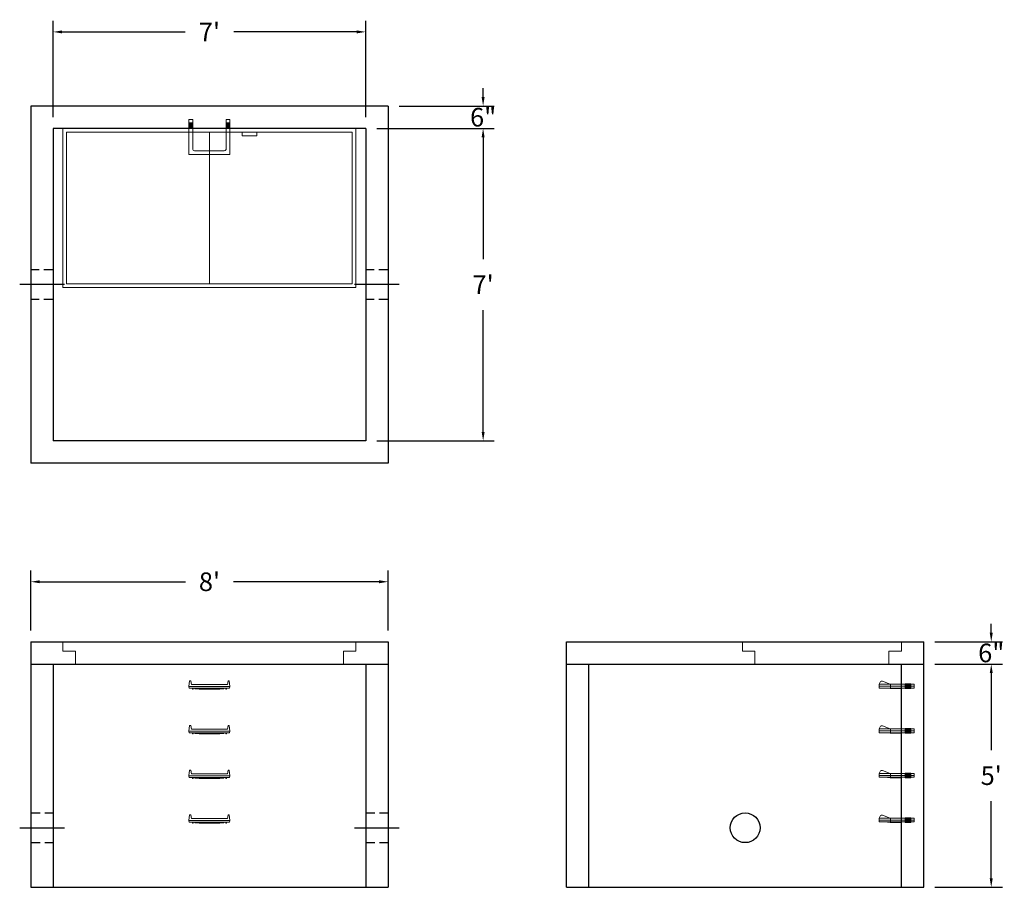
# Model space of a CAD drawing. Units: inches. Extents: x 17 to 282, y 7 to 240.
import ezdxf

# ---------------------------------------------------------------- set-up
doc = ezdxf.new("R2010")
doc.units = ezdxf.units.IN
doc.header["$MEASUREMENT"] = 0
doc.linetypes.add('CENTER', pattern=[2, 1.25, -0.25, 0.25, -0.25])
doc.linetypes.add('HIDDEN', pattern=[0.375, 0.25, -0.125])
doc.layers.add('center', color=5, linetype='CENTER')
doc.layers.add('hidden', color=1, linetype='Continuous')
doc.layers.add('DIMENSION', color=7, linetype='Continuous', lineweight=0)
doc.layers.add('HATCH', color=72, linetype='Continuous', lineweight=0)
doc.styles.add('SURESPEC', font='times.ttf', dxfattribs={"height": 5})
doc.dimstyles.new('SURESPEC', dxfattribs={"dimscale": 48, "dimtxt": 5, "dimasz": 0.05, "dimexe": 0.0625, "dimexo": 0.0625, "dimgap": 0.09, "dimtad": 0, "dimtih": 1, "dimtoh": 1, "dimdec": 4, "dimzin": 0, "dimdsep": 46, "dimlunit": 4, "dimtxsty": 'SURESPEC', "dimcen": 0.09375, "dimadec": 0, "dimazin": 0, "dimtfac": 1, "dimtdec": 4, "dimtofl": 0, "dimtmove": 0, "dimatfit": 3, "dimfxl": 0, "dimtolj": 1, "dimtzin": 0, "dimarcsym": 0})

# ---------------------------------------------------------------- blocks, each defined once
blk = doc.blocks.new('*D6')
at = {"layer": 'Defpoints', "color": 0}
for p in [(260.4, 72.78), (278.53, 72.78), (260.4, 66.78)]:
    blk.add_point(p, dxfattribs=at)
at = {"layer": 'DIMENSION', "color": 0, "lineweight": -2}
for p, q in [((278.53, 75.18), (278.53, 77.58)), ((263.4, 72.78), (281.53, 72.78)), ((263.4, 66.78), (281.53, 66.78)), ((278.53, 64.38), (278.53, 61.98))]:
    blk.add_line(p, q, dxfattribs=at)
at = {"layer": 'DIMENSION', "color": 0}
for points in [[(278.13, 75.18), (278.93, 75.18), (278.53, 72.78)], [(278.13, 64.38), (278.93, 64.38), (278.53, 66.78)]]:
    blk.add_solid(points, dxfattribs=at)
at = {"layer": 'DIMENSION', "color": 0, "insert": (278.53, 69.78), "char_height": 5, "attachment_point": 5, "style": 'SURESPEC'}
blk.add_mtext('\\A1;6"', dxfattribs=at)
blk = doc.blocks.new('*D7')
at = {"layer": 'Defpoints', "color": 0}
for p in [(260.4, 66.78), (278.53, 66.78), (260.4, 6.78)]:
    blk.add_point(p, dxfattribs=at)
at = {"layer": 'DIMENSION', "color": 0, "lineweight": -2}
for p, q in [((263.4, 66.78), (281.53, 66.78)), ((278.53, 64.38), (278.53, 43.64)), ((278.53, 9.18), (278.53, 29.91)), ((263.4, 6.78), (281.53, 6.78))]:
    blk.add_line(p, q, dxfattribs=at)
at = {"layer": 'DIMENSION', "color": 0}
for points in [[(278.13, 64.38), (278.93, 64.38), (278.53, 66.78)], [(278.13, 9.18), (278.93, 9.18), (278.53, 6.78)]]:
    blk.add_solid(points, dxfattribs=at)
at = {"layer": 'DIMENSION', "color": 0, "insert": (278.53, 36.78), "char_height": 5, "attachment_point": 5, "style": 'SURESPEC'}
blk.add_mtext("\\A1;5'", dxfattribs=at)
blk = doc.blocks.new('*D8')
at = {"layer": 'Defpoints', "color": 0}
for p in [(116.4, 88.91), (20.4, 72.78), (116.4, 72.78)]:
    blk.add_point(p, dxfattribs=at)
at = {"layer": 'DIMENSION', "color": 0, "lineweight": -2}
for p, q in [((20.4, 75.78), (20.4, 91.91)), ((116.4, 75.78), (116.4, 91.91)), ((22.8, 88.91), (61.95, 88.91)), ((114, 88.91), (74.85, 88.91))]:
    blk.add_line(p, q, dxfattribs=at)
at = {"layer": 'DIMENSION', "color": 0}
for points in [[(22.8, 89.31), (22.8, 88.51), (20.4, 88.91)], [(114, 89.31), (114, 88.51), (116.4, 88.91)]]:
    blk.add_solid(points, dxfattribs=at)
at = {"layer": 'DIMENSION', "color": 0, "insert": (68.4, 88.91), "char_height": 5, "attachment_point": 5, "style": 'SURESPEC'}
blk.add_mtext("\\A1;8'", dxfattribs=at)
blk = doc.blocks.new('*D9')
at = {"layer": 'Defpoints', "color": 0}
for p in [(110.4, 210.78), (110.4, 126.78), (141.96, 126.78)]:
    blk.add_point(p, dxfattribs=at)
at = {"layer": 'DIMENSION', "color": 0, "lineweight": -2}
for p, q in [((113.4, 210.78), (144.96, 210.78)), ((141.96, 208.38), (141.96, 175.65)), ((141.96, 129.18), (141.96, 161.91)), ((113.4, 126.78), (144.96, 126.78))]:
    blk.add_line(p, q, dxfattribs=at)
at = {"layer": 'DIMENSION', "color": 0}
for points in [[(141.56, 208.38), (142.36, 208.38), (141.96, 210.78)], [(141.56, 129.18), (142.36, 129.18), (141.96, 126.78)]]:
    blk.add_solid(points, dxfattribs=at)
at = {"layer": 'DIMENSION', "color": 0, "insert": (141.96, 168.78), "char_height": 5, "attachment_point": 5, "style": 'SURESPEC'}
blk.add_mtext("\\A1;7'", dxfattribs=at)
blk = doc.blocks.new('*D10')
at = {"layer": 'Defpoints', "color": 0}
for p in [(110.4, 236.71), (26.4, 210.78), (110.4, 210.78)]:
    blk.add_point(p, dxfattribs=at)
at = {"layer": 'DIMENSION', "color": 0, "lineweight": -2}
for p, q in [((26.4, 213.78), (26.4, 239.71)), ((110.4, 213.78), (110.4, 239.71)), ((28.8, 236.71), (61.86, 236.71)), ((108, 236.71), (74.93, 236.71))]:
    blk.add_line(p, q, dxfattribs=at)
at = {"layer": 'DIMENSION', "color": 0}
for points in [[(28.8, 237.11), (28.8, 236.31), (26.4, 236.71)], [(108, 237.11), (108, 236.31), (110.4, 236.71)]]:
    blk.add_solid(points, dxfattribs=at)
at = {"layer": 'DIMENSION', "color": 0, "insert": (68.4, 236.71), "char_height": 5, "attachment_point": 5, "style": 'SURESPEC'}
blk.add_mtext("\\A1;7'", dxfattribs=at)
blk = doc.blocks.new('MANHOLE STEP-10-SIDE VIEW')
at = {"layer": 'DIMENSION'}
for p, q in [((-3.38, 1), (-3.38, 0)), ((-3.38, 1), (6, 1)), ((-3.38, 0.5), (6, 0.5)), ((-3.38, 0), (6, 0)), ((-2.5, 1.12), (-1, 1.12)), ((-2.5, 1.12), (-2.5, -0.13)), ((-2.25, 1.12), (-2.25, -0.13)), ((-2, 1.12), (-2, -0.13)), ((-1.75, 1.12), (-1.75, -0.13)), ((-1.5, 1.12), (-1.5, -0.13)), ((-1.25, 1.12), (-1.25, -0.13)), ((-1, 1.12), (-1, -0.13)), ((0, 1), (0, -0.13)), ((3, 1), (2.83, 0.51)), ((2.83, 0.51), (3, 0)), ((3, 1), (5.1, 1.83)), ((3, -0.13), (4.5, 0)), ((6, 1), (5.74, 1.57)), ((6, 0), (6, 1)), ((-2.5, -0.13), (-1, -0.13)), ((0, -0.13), (3, -0.13))]:
    blk.add_line(p, q, dxfattribs=at)
blk.add_arc((5.29, 1.36), 0.5, 24.5278, 111.4613, dxfattribs=at)
blk = doc.blocks.new('MANHOLE STEP-10-FRONT VIEW')
at = {"layer": 'DIMENSION'}
for p, q in [((-5.5, -0.5), (-5.34, 1)), ((-5.01, 1), (-5.34, 1)), ((-5.01, 1), (-4.83, 0)), ((0, 0), (-4.83, 0)), ((0, 0), (4.83, 0)), ((5.01, 1), (4.83, 0)), ((5.01, 1), (5.34, 1)), ((5.5, -0.5), (5.34, 1)), ((-5.5, -0.5), (-5.41, -1)), ((0, -0.5), (-5.5, -0.5)), ((0, -1), (-5.41, -1)), ((-4.59, -1), (-4.59, -1.28)), ((-4.59, -1.28), (-4.39, -1.28)), ((-4.39, -1.28), (-4.39, -1)), ((-3.91, -1), (-3.91, -1.15)), ((-3.91, -1.15), (-2.76, -1.24)), ((-2.76, -1.24), (0, -1.24)), ((0, -0.5), (5.5, -0.5)), ((0, -1), (5.41, -1)), ((2.76, -1.24), (0, -1.24)), ((3.91, -1.15), (2.76, -1.24)), ((3.91, -1), (3.91, -1.15)), ((4.39, -1.28), (4.39, -1)), ((4.59, -1.28), (4.39, -1.28)), ((4.59, -1), (4.59, -1.28)), ((5.5, -0.5), (5.41, -1))]:
    blk.add_line(p, q, dxfattribs=at)
blk = doc.blocks.new('MANHOLE STEP-10-TOP VIEW')
at = {"layer": 'DIMENSION'}
for p, q in [((0, 11), (0, 10)), ((0, 11), (9.375, 11)), ((0.875, 11), (0.875, 10)), ((1.125, 11), (1.125, 10)), ((1.375, 11), (1.375, 10)), ((1.625, 11), (1.625, 10)), ((1.875, 11), (1.875, 10)), ((2.125, 11), (2.125, 10)), ((2.375, 11), (2.375, 10)), ((3.375, 11), (3.375, 10)), ((9.375, 11), (9.375, 0)), ((0, 10), (7.875, 10)), ((8.375, 9.5), (8.375, 1.5)), ((0, 1), (0, 0)), ((0, 1), (7.875, 1)), ((0, 0), (9.375, 0)), ((0.875, 1), (0.875, 0)), ((1.125, 1), (1.125, 0)), ((1.375, 1), (1.375, 0)), ((1.625, 1), (1.625, 0)), ((1.875, 1), (1.875, 0)), ((2.125, 1), (2.125, 0)), ((2.375, 1), (2.375, 0)), ((3.375, 1), (3.375, 0))]:
    blk.add_line(p, q, dxfattribs=at)
for centre, start, end in [((7.875, 9.5), 0, 90), ((7.875, 1.5), 270, 0)]:
    blk.add_arc(centre, 0.5, start, end, dxfattribs=at)
blk = doc.blocks.new('*D15')
at = {"color": 0, "lineweight": -2}
for p, q in [((141.96, 219.18), (141.96, 221.58)), ((119.4, 216.78), (144.96, 216.78)), ((113.4, 210.78), (144.96, 210.78)), ((141.96, 208.38), (141.96, 205.98))]:
    blk.add_line(p, q, dxfattribs=at)
at = {"color": 0}
for points in [[(141.56, 219.18), (142.36, 219.18), (141.96, 216.78)], [(141.56, 208.38), (142.36, 208.38), (141.96, 210.78)]]:
    blk.add_solid(points, dxfattribs=at)
at = {"layer": 'Defpoints', "color": 0}
for p in [(116.4, 216.78), (141.96, 216.78), (110.4, 210.78)]:
    blk.add_point(p, dxfattribs=at)
at = {"color": 0, "insert": (141.96, 213.78), "char_height": 5, "attachment_point": 5, "style": 'SURESPEC'}
blk.add_mtext('\\A1;6"', dxfattribs=at)
blk = doc.blocks.new('72x36 top')
at = {"layer": 'HATCH'}
for p, q in [((-39.38, 0), (-39.38, -42.75)), ((39.37, 0), (-39.38, 0)), ((39.37, -42.75), (39.37, 0)), ((-38.38, -1), (-38.38, -41.75)), ((38.37, -1), (-38.38, -1)), ((0, -41.75), (0, -1)), ((8.76, -1), (8.76, -2)), ((12.76, -2), (8.76, -2)), ((12.76, -1), (12.76, -2)), ((38.37, -41.75), (38.37, -1)), ((-38.38, -41.75), (38.37, -41.75)), ((-39.38, -42.75), (39.37, -42.75))]:
    blk.add_line(p, q, dxfattribs=at)
blk = doc.blocks.new('72 side view')
at = {"layer": 'HATCH'}
for p, q in [((-39.375, -2.5), (-39.375, 0)), ((-39.375, 0), (39.375, 0)), ((39.375, 0), (39.375, -2.5)), ((-39.375, -2.5), (-36, -2.5)), ((-36, -6), (-36, -2.5)), ((36, -2.5), (39.375, -2.5)), ((36, -2.5), (36, -6)), ((36, -6), (-36, -6))]:
    blk.add_line(p, q, dxfattribs=at)
blk = doc.blocks.new('36 side grab top right')
at = {"layer": 'HATCH'}
for p, q in [((-42.75, -2.5), (-42.75, 0)), ((-42.75, 0), (0, 0)), ((0, 0), (0, -2.5)), ((-42.75, -2.5), (-39.375, -2.5)), ((-39.375, -6), (-39.375, -2.5)), ((-3.375, -2.5), (0, -2.5)), ((-3.375, -2.5), (-3.375, -6)), ((-3.375, -6), (-39.375, -6))]:
    blk.add_line(p, q, dxfattribs=at)

msp = doc.modelspace()

# ---------------------------------------------------------------- linework, layer by layer
for p, q in [((116.3959, 216.77659), (20.3959, 216.77659)), ((20.3959, 216.77659), (20.3959, 120.77659)), ((116.3959, 216.77659), (116.3959, 120.77659)), ((110.3959, 210.77659), (26.3959, 210.77659)), ((26.3959, 210.77659), (26.3959, 126.77659)), ((110.3959, 210.77659), (110.3959, 126.77659)), ((110.3959, 126.77659), (26.3959, 126.77659)), ((116.3959, 120.77659), (20.3959, 120.77659)), ((20.3959, 72.77659), (116.3959, 72.77659)), ((20.3959, 72.77659), (20.3959, 6.77659)), ((116.3959, 72.77659), (116.3959, 6.77659)), ((164.3959, 72.77659), (260.3959, 72.77659)), ((164.3959, 6.77659), (164.3959, 72.77659)), ((260.3959, 6.77659), (260.3959, 72.77659)), ((20.3959, 66.77659), (116.3959, 66.77659)), ((26.3959, 66.77659), (26.3959, 6.77659)), ((110.3959, 66.77659), (110.3959, 6.77659)), ((164.3959, 66.77659), (260.3959, 66.77659)), ((170.3959, 6.77659), (170.3959, 66.77659)), ((254.3959, 6.77659), (254.3959, 66.77659)), ((20.3959, 6.77659), (116.3959, 6.77659)), ((164.3959, 6.77659), (260.3959, 6.77659))]:
    msp.add_line(p, q)
msp.add_circle((212.3959, 22.77659), 4)
at = {"layer": 'center', "linetype": 'CENTER', "ltscale": 10}
for p, q in [((29.3959, 168.77659), (17.3959, 168.77659)), ((119.3959, 168.77659), (107.3959, 168.77659)), ((17.3959, 22.77659), (29.3959, 22.77659)), ((107.3959, 22.77659), (119.3959, 22.77659))]:
    msp.add_line(p, q, dxfattribs=at)
at = {"layer": 'hidden', "linetype": 'HIDDEN', "ltscale": 10}
for p, q in [((26.3959, 172.77659), (20.3959, 172.77659)), ((116.3959, 172.77659), (110.3959, 172.77659)), ((26.3959, 164.77659), (20.3959, 164.77659)), ((116.3959, 164.77659), (110.3959, 164.77659)), ((20.3959, 26.77659), (26.3959, 26.77659)), ((110.3959, 26.77659), (116.3959, 26.77659)), ((20.3959, 18.77659), (26.3959, 18.77659)), ((110.3959, 18.77659), (116.3959, 18.77659))]:
    msp.add_line(p, q, dxfattribs=at)

# ---------------------------------------------------------------- block references
at = {"rotation": 270}
msp.add_blockref('MANHOLE STEP-10-TOP VIEW', (62.8959, 213.15159), dxfattribs=at)
for name, p in [('72x36 top', (68.3959, 210.77659)), ('72 side view', (68.3959, 72.77659)), ('36 side grab top right', (254.3959, 72.77659)), ('MANHOLE STEP-10-FRONT VIEW', (68.3959, 61.27659)), ('MANHOLE STEP-10-FRONT VIEW', (68.3959, 49.27659)), ('MANHOLE STEP-10-FRONT VIEW', (68.3959, 37.27659)), ('MANHOLE STEP-10-FRONT VIEW', (68.3959, 25.27659))]:
    msp.add_blockref(name, p)
at = {"xscale": -1}
for p in [(254.3959, 60.33909), (254.3959, 48.33909), (254.3959, 36.33909), (254.3959, 24.33909)]:
    msp.add_blockref('MANHOLE STEP-10-SIDE VIEW', p, dxfattribs=at)

# ---------------------------------------------------------------- dimensions: what is measured, and where the dimension line sits
dim = msp.add_linear_dim(base=(141.95907, 216.77659), p1=(110.3959, 210.77659), p2=(116.3959, 216.77659), angle=90, dimstyle='SURESPEC')
dim.commit()
dim.dimension.update_dxf_attribs({"geometry": '*D15', "text_midpoint": (141.95907, 213.77659), "dimtype": 160})
at = {"layer": 'DIMENSION'}
for base, p1, p2, picture, middle in [((110.3959, 236.71092), (26.3959, 210.77659), (110.3959, 210.77659), '*D10', (68.3959, 236.71092)), ((116.3959, 88.91331), (20.3959, 72.77659), (116.3959, 72.77659), '*D8', (68.3959, 88.91331))]:
    dim = msp.add_linear_dim(base=base, p1=p1, p2=p2, dimstyle='SURESPEC', dxfattribs=at)
    dim.commit()
    dim.dimension.update_dxf_attribs({"geometry": picture, "text_midpoint": middle})
for base, p1, p2, picture, middle in [((141.95907, 126.77659), (110.3959, 210.77659), (110.3959, 126.77659), '*D9', (141.95907, 168.77659)), ((278.53363, 66.77659), (260.3959, 6.77659), (260.3959, 66.77659), '*D7', (278.53363, 36.77659))]:
    dim = msp.add_linear_dim(base=base, p1=p1, p2=p2, angle=90, dimstyle='SURESPEC', dxfattribs=at)
    dim.commit()
    dim.dimension.update_dxf_attribs({"geometry": picture, "text_midpoint": middle})
dim = msp.add_linear_dim(base=(278.53363, 72.77659), p1=(260.3959, 66.77659), p2=(260.3959, 72.77659), angle=90, dimstyle='SURESPEC', dxfattribs=at)
dim.commit()
dim.dimension.update_dxf_attribs({"geometry": '*D6', "text_midpoint": (278.53363, 69.77659), "dimtype": 160})

doc.saveas('drawing.dxf')
